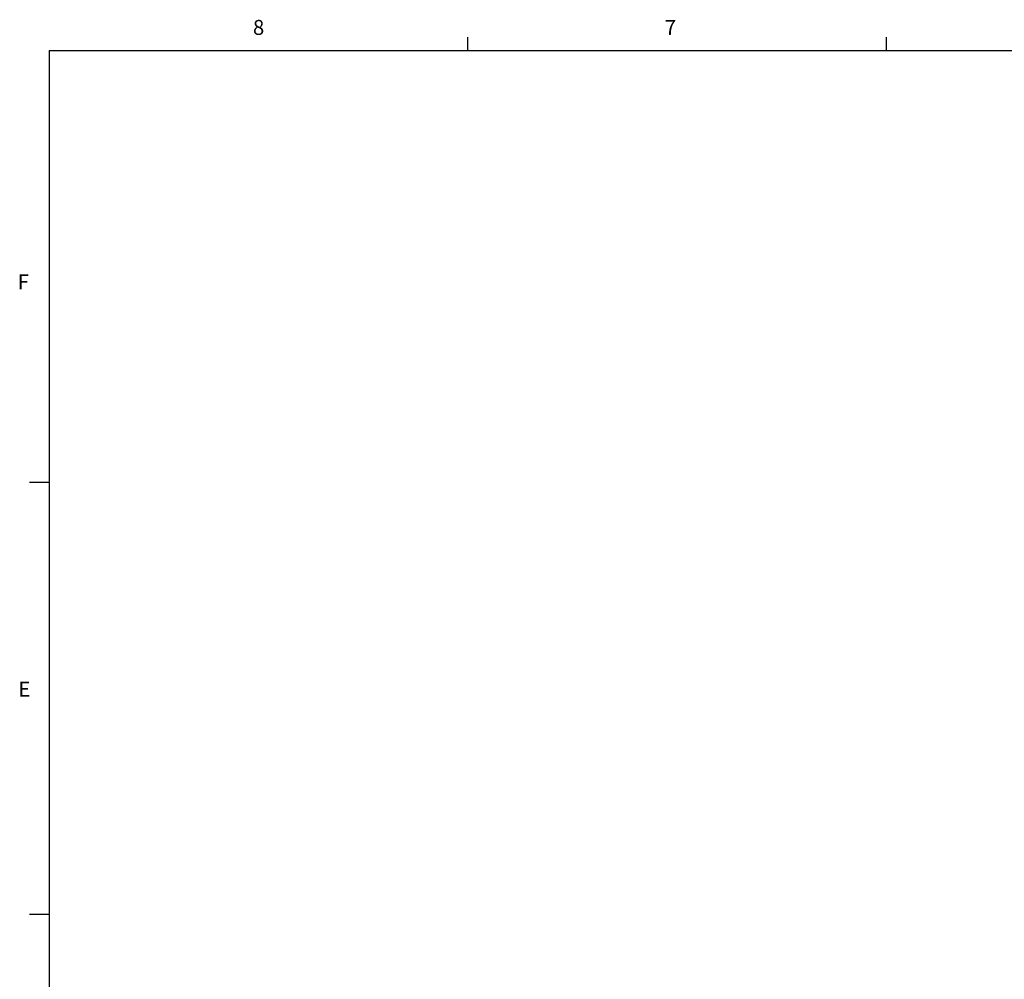
# Model space of a CAD drawing. Units: millimetres. Extents: x 0 to 145, y 0 to 51.
# Drawn here: x 0 to 19, y 33 to 51 of the extents above; entities that cross this region are included whole.
import ezdxf

# ---------------------------------------------------------------- set-up
doc = ezdxf.new("R2010")
doc.units = ezdxf.units.MM
doc.layers.add('TTB', color=7, linetype='Continuous')
doc.styles.add('SLDTEXTSTYLE0', font='TXT', dxfattribs={"width": 0.75})

# ---------------------------------------------------------------- blocks, each defined once
blk = doc.blocks.new('Title Block')
at = {"linetype": 'Continuous'}
for p, q in [((2.4775, 14.0048), (2.4775, 14.0767)), ((4.7032, 14.0048), (4.7032, 14.0767)), ((0.2517, 14.0048), (18.0578, 14.0048)), ((0.2517, 14.0048), (0.2517, 0.2263)), ((0.2517, 11.7078), (0.1457, 11.7078)), ((0.2517, 9.4117), (0.1457, 9.4117))]:
    blk.add_line(p, q, dxfattribs=at)
at = {"linetype": 'Continuous', "char_height": 0.0795, "attachment_point": 1, "style": 'SLDTEXTSTYLE0'}
for s, insert in [('8', (1.3347, 14.1677)), ('7', (3.525, 14.1675)), ('F', (0.0833, 12.8152)), ('E', (0.0874, 10.6489))]:
    blk.add_mtext(s, dxfattribs=dict(at, insert=insert))

msp = doc.modelspace()

# ---------------------------------------------------------------- block references
at = {"layer": 'TTB', "xscale": 3.613567563351345, "yscale": 3.613567563351345, "zscale": 3.613567563351345}
msp.add_blockref('Title Block', (0, 0), dxfattribs=at)

doc.saveas('drawing.dxf')
